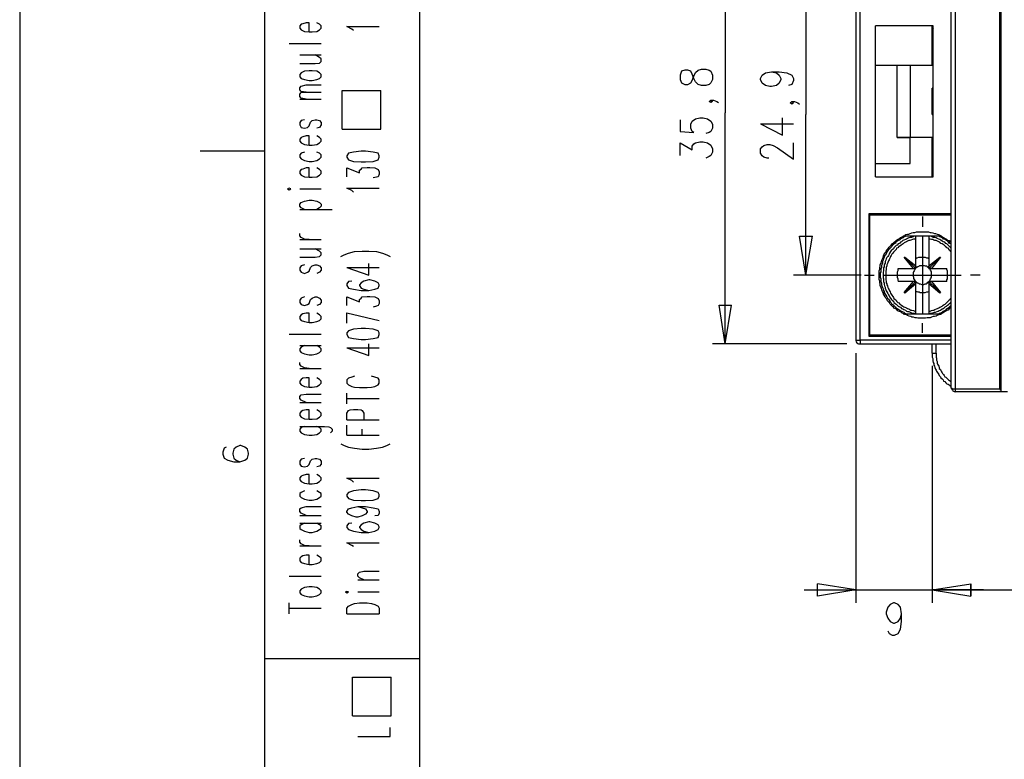
# Model space of a CAD drawing. Extents: x 0 to 297, y 0 to 420.
# Drawn here: x 0 to 76, y 106 to 163 of the extents above; entities that cross this region are included whole.
import ezdxf

# ---------------------------------------------------------------- set-up
doc = ezdxf.new("R2010")
doc.units = 0
doc.header["$MEASUREMENT"] = 0
doc.layers.add('CALQUE_1', color=160, linetype='Continuous')

# ---------------------------------------------------------------- blocks, each defined once
blk = doc.blocks.new('AI9-BLK1')
at = {"layer": 'CALQUE_1', "color": 7}
blk.add_lwpolyline([(-148.499, -209.986), (148.499, -209.986), (148.499, 209.986), (-148.499, 209.986)], close=True, dxfattribs=at)

msp = doc.modelspace()

# ---------------------------------------------------------------- linework, layer by layer
at = {"layer": 'CALQUE_1', "color": 253}
for p, q in [((18.965, 396.636), (18.965, 19.63)), ((30.987, 180.956), (30.987, 19.63))]:
    msp.add_line(p, q, dxfattribs=at)
at = {"layer": 'CALQUE_1', "color": 7}
for p, q in [((72.175, 134.899), (72.175, 179.348)), ((72.472, 179.39), (72.472, 134.857)), ((75.943, 134.857), (75.943, 179.39)), ((76.028, 134.645), (76.028, 179.601)), ((54.65, 174.141), (54.65, 156.234)), ((64.767, 173.802), (64.767, 138.624)), ((65.106, 138.624), (65.106, 173.802)), ((60.915, 168.553), (60.915, 156.108)), ((70.778, 162.965), (66.291, 162.965)), ((66.291, 151.282), (66.291, 162.965)), ((70.694, 162.838), (70.694, 162.965)), ((70.694, 162.838), (70.778, 162.838)), ((70.694, 160.341), (70.694, 162.838)), ((70.694, 162.838), (70.778, 162.754)), ((70.778, 151.282), (70.778, 162.965)), ((70.694, 160.341), (70.778, 160.341)), ((70.694, 159.918), (70.694, 160.341)), ((51.264, 159.452), (51.179, 159.155)), ((51.518, 159.537), (51.264, 159.452)), ((51.772, 159.537), (51.518, 159.537)), ((51.983, 159.452), (51.772, 159.537)), ((52.11, 159.24), (51.983, 159.452)), ((52.364, 159.367), (52.576, 159.537)), ((52.576, 159.537), (52.83, 159.621)), ((52.83, 159.621), (53.169, 159.621)), ((53.169, 159.621), (53.422, 159.537)), ((53.422, 159.537), (53.55, 159.452)), ((53.55, 159.452), (53.676, 159.155)), ((66.291, 159.918), (67.984, 159.918)), ((67.984, 154.33), (67.984, 159.918)), ((69, 159.918), (70.778, 159.918)), ((69, 159.918), (69, 154.33)), ((51.179, 159.155), (51.179, 158.817)), ((51.179, 158.817), (51.264, 158.563)), ((51.983, 158.563), (52.11, 158.732)), ((52.237, 158.902), (52.11, 159.24)), ((52.11, 158.732), (52.237, 159.071)), ((52.237, 159.071), (52.364, 159.367)), ((52.364, 158.647), (52.237, 158.902)), ((53.676, 158.817), (53.55, 158.563)), ((53.676, 159.155), (53.676, 158.817)), ((57.402, 158.902), (57.529, 159.155)), ((57.402, 158.817), (57.402, 158.902)), ((57.529, 158.521), (57.402, 158.817)), ((57.529, 159.155), (57.783, 159.325)), ((57.783, 159.325), (58.248, 159.409)), ((58.248, 159.409), (58.629, 159.325)), ((58.248, 159.409), (58.841, 159.409)), ((58.629, 159.325), (58.841, 159.155)), ((58.841, 159.409), (59.434, 159.325)), ((58.841, 159.155), (58.968, 158.902)), ((58.968, 158.817), (58.841, 158.521)), ((58.968, 158.902), (58.968, 158.817)), ((59.434, 159.325), (59.815, 159.155)), ((59.815, 159.155), (59.942, 158.902)), ((59.942, 158.732), (59.815, 158.436)), ((59.942, 158.902), (59.942, 158.732)), ((51.264, 158.563), (51.518, 158.436)), ((51.518, 158.436), (51.772, 158.436)), ((51.772, 158.436), (51.983, 158.563)), ((52.576, 158.436), (52.364, 158.647)), ((52.83, 158.351), (52.576, 158.436)), ((53.169, 158.351), (52.83, 158.351)), ((53.422, 158.436), (53.169, 158.351)), ((53.55, 158.563), (53.422, 158.436)), ((57.783, 158.351), (57.529, 158.521)), ((58.121, 158.266), (57.783, 158.351)), ((58.248, 158.266), (58.121, 158.266)), ((58.629, 158.351), (58.248, 158.266)), ((58.841, 158.521), (58.629, 158.351)), ((59.815, 158.436), (59.561, 158.351)), ((70.778, 158.14), (70.694, 158.14)), ((70.694, 156.108), (70.694, 158.14)), ((53.422, 157.124), (53.55, 157.208)), ((53.55, 157.208), (53.676, 157.124)), ((53.55, 157.208), (53.761, 157.208)), ((53.761, 157.208), (54.015, 157.124)), ((53.55, 157.039), (53.422, 157.124)), ((53.676, 157.124), (53.55, 157.039)), ((54.015, 157.124), (54.142, 157.039)), ((59.688, 156.996), (59.815, 157.124)), ((59.815, 156.912), (59.688, 156.996)), ((59.815, 157.124), (59.942, 156.996)), ((59.815, 157.124), (60.026, 157.124)), ((59.942, 156.996), (59.815, 156.912)), ((60.026, 157.124), (60.28, 156.996)), ((60.28, 156.996), (60.407, 156.912)), ((51.179, 155.684), (51.179, 154.795)), ((52.11, 155.599), (52.364, 155.769)), ((52.364, 155.769), (52.703, 155.854)), ((52.703, 155.854), (52.957, 155.854)), ((52.957, 155.854), (53.295, 155.769)), ((53.295, 155.769), (53.55, 155.599)), ((54.65, 138.328), (54.65, 156.234)), ((59.095, 154.499), (59.095, 155.854)), ((60.915, 143.662), (60.915, 156.108)), ((70.694, 156.108), (70.778, 156.108)), ((51.983, 155.346), (52.11, 155.599)), ((51.983, 155.049), (51.983, 155.346)), ((52.11, 154.795), (51.983, 155.049)), ((53.55, 155.599), (53.676, 155.346)), ((53.676, 155.049), (53.55, 154.795)), ((53.676, 155.346), (53.676, 155.049)), ((57.402, 155.388), (59.095, 154.499)), ((57.402, 155.388), (59.942, 155.388)), ((51.179, 154.795), (52.237, 154.711)), ((52.237, 154.711), (52.11, 154.795)), ((53.422, 154.711), (53.169, 154.626)), ((53.55, 154.795), (53.422, 154.711)), ((67.984, 154.33), (69, 154.33)), ((70.778, 154.33), (69, 154.33)), ((69, 154.33), (69, 154.33)), ((69, 152.298), (69, 154.33)), ((69.043, 154.33), (69.043, 154.33)), ((69.043, 154.33), (69.043, 154.33)), ((70.397, 154.33), (70.397, 154.33)), ((70.694, 153.906), (70.694, 154.33)), ((51.179, 152.933), (51.179, 153.906)), ((51.179, 153.906), (52.11, 153.356)), ((52.11, 153.652), (52.237, 153.822)), ((52.11, 153.356), (52.11, 153.652)), ((52.237, 153.822), (52.364, 153.906)), ((52.364, 153.906), (52.703, 153.991)), ((52.703, 153.991), (52.957, 153.991)), ((52.957, 153.991), (53.295, 153.906)), ((53.295, 153.906), (53.55, 153.737)), ((53.55, 153.737), (53.676, 153.441)), ((53.676, 153.441), (53.676, 153.187)), ((57.402, 153.441), (57.529, 153.61)), ((57.402, 153.102), (57.402, 153.441)), ((57.529, 153.61), (57.656, 153.695)), ((57.656, 153.695), (57.91, 153.779)), ((57.91, 153.779), (58.121, 153.779)), ((58.121, 153.779), (58.375, 153.695)), ((58.375, 153.695), (58.714, 153.525)), ((58.714, 153.525), (59.942, 152.636)), ((59.942, 152.636), (59.942, 153.906)), ((70.778, 153.906), (70.694, 153.906)), ((70.694, 151.409), (70.694, 153.906)), ((53.422, 152.848), (53.169, 152.721)), ((53.55, 152.933), (53.422, 152.848)), ((53.676, 153.187), (53.55, 152.933)), ((57.529, 152.89), (57.402, 153.102)), ((57.656, 152.806), (57.529, 152.89)), ((57.91, 152.721), (57.656, 152.806)), ((58.037, 152.721), (57.91, 152.721)), ((66.291, 152.298), (69, 152.298)), ((67.223, 152.298), (67.223, 152.298)), ((67.223, 152.298), (67.223, 152.298)), ((68.112, 152.298), (68.112, 152.298)), ((68.154, 152.298), (68.154, 152.298)), ((69, 152.298), (69, 152.298)), ((66.291, 151.282), (70.778, 151.282)), ((70.778, 151.493), (70.694, 151.409)), ((70.694, 151.409), (70.778, 151.409)), ((70.694, 151.282), (70.694, 151.409)), ((72.175, 148.403), (65.783, 148.403)), ((65.783, 148.403), (65.783, 138.921)), ((65.868, 148.319), (72.175, 148.319)), ((65.868, 139.005), (65.868, 148.319)), ((69.932, 148.191), (69.932, 147.387)), ((65.868, 147.726), (65.783, 147.726)), ((65.826, 147.726), (65.826, 147.726)), ((65.826, 147.726), (65.826, 146.964)), ((60.915, 143.662), (60.407, 146.668)), ((60.407, 146.668), (61.423, 146.668)), ((60.915, 143.662), (61.423, 146.668)), ((65.783, 146.964), (65.826, 146.964)), ((65.868, 146.922), (65.826, 146.964)), ((71.413, 146.668), (68.45, 146.668)), ((69.424, 146.456), (69.424, 146.668)), ((69.424, 146.668), (69.424, 146.668)), ((69.932, 146.668), (69.932, 140.656)), ((70.44, 146.668), (70.44, 146.668)), ((70.44, 146.668), (70.44, 146.456)), ((67.858, 146.287), (67.858, 146.117)), ((69.424, 144.382), (69.424, 146.456)), ((70.44, 146.456), (70.44, 144.382)), ((72.048, 146.117), (72.048, 146.287)), ((65.868, 145.059), (65.783, 145.059)), ((65.826, 145.059), (65.868, 145.101)), ((65.826, 145.059), (65.826, 145.059)), ((69.255, 144.17), (68.535, 145.059)), ((68.535, 145.059), (68.577, 145.059)), ((68.577, 145.059), (69.381, 144.212)), ((68.577, 145.059), (69.424, 144.382)), ((70.44, 144.382), (71.286, 145.059)), ((71.329, 145.059), (70.482, 144.212)), ((71.329, 145.059), (70.652, 144.17)), ((71.286, 145.059), (71.329, 145.059)), ((69.424, 144.34), (69.424, 144.382)), ((69.424, 144.17), (69.424, 144.34)), ((70.44, 144.382), (70.44, 144.34)), ((70.44, 144.34), (70.44, 144.17)), ((65.191, 143.662), (59.942, 143.662)), ((65.445, 143.662), (66.207, 143.662)), ((66.926, 143.662), (72.937, 143.662)), ((68.069, 144.17), (69.255, 144.17)), ((69.255, 144.17), (69.297, 144.17)), ((69.297, 144.17), (69.424, 144.17)), ((70.44, 144.17), (70.609, 144.17)), ((70.609, 144.17), (70.652, 144.17)), ((70.652, 144.17), (71.837, 144.17)), ((74.419, 143.662), (73.657, 143.662)), ((69.255, 143.154), (68.069, 143.154)), ((68.535, 142.308), (69.255, 143.154)), ((68.577, 142.308), (69.381, 143.112)), ((69.424, 142.985), (68.577, 142.265)), ((69.297, 143.154), (69.255, 143.154)), ((69.424, 143.154), (69.297, 143.154)), ((69.424, 143.027), (69.424, 143.154)), ((69.424, 142.985), (69.424, 143.027)), ((69.424, 140.868), (69.424, 142.985)), ((70.44, 143.154), (70.44, 143.027)), ((70.609, 143.154), (70.44, 143.154)), ((70.44, 143.027), (70.44, 142.985)), ((70.44, 142.985), (70.44, 140.868)), ((71.286, 142.265), (70.44, 142.985)), ((71.329, 142.308), (70.482, 143.112)), ((70.652, 143.154), (70.609, 143.154)), ((71.837, 143.154), (70.652, 143.154)), ((70.652, 143.154), (71.329, 142.308)), ((65.783, 142.265), (65.868, 142.265)), ((65.826, 142.265), (65.826, 139.64)), ((68.577, 142.265), (68.535, 142.308)), ((71.329, 142.308), (71.286, 142.265)), ((54.65, 138.328), (54.184, 141.334)), ((54.184, 141.334), (55.158, 141.334)), ((54.65, 138.328), (55.158, 141.334)), ((67.858, 141.207), (67.858, 141.08)), ((72.048, 141.08), (72.048, 141.207)), ((68.45, 140.656), (71.413, 140.656)), ((69.424, 140.656), (69.424, 140.868)), ((70.44, 140.868), (70.44, 140.656)), ((70.44, 140.656), (70.44, 140.656)), ((65.783, 139.64), (65.868, 139.64)), ((69.932, 139.175), (69.932, 139.937)), ((65.783, 138.921), (72.175, 138.921)), ((72.175, 139.005), (65.868, 139.005)), ((64.09, 138.328), (53.676, 138.328)), ((64.767, 138.624), (65.106, 138.624)), ((72.175, 138.624), (65.106, 138.624)), ((65.106, 138.624), (65.106, 138.328)), ((65.106, 138.328), (72.175, 138.328)), ((70.694, 137.608), (70.694, 138.328)), ((70.99, 137.608), (70.99, 138.328)), ((64.767, 137.608), (64.767, 118.263)), ((70.694, 137.608), (70.99, 137.608)), ((70.694, 136.635), (70.694, 118.263)), ((70.694, 136.635), (70.694, 118.263)), ((72.472, 134.857), (72.472, 134.603)), ((72.472, 134.857), (75.943, 134.857)), ((76.028, 134.603), (72.472, 134.603)), ((76.028, 134.603), (76.028, 134.645)), ((76.536, 134.603), (76.028, 134.603)), ((60.788, 119.279), (70.694, 119.279)), ((64.767, 119.279), (61.804, 119.745)), ((61.804, 118.771), (61.804, 119.745)), ((64.767, 119.279), (61.804, 118.771)), ((70.694, 119.279), (73.699, 119.745)), ((70.694, 119.279), (73.699, 119.745)), ((74.673, 119.279), (70.694, 119.279)), ((70.694, 119.279), (73.699, 118.771)), ((70.694, 119.279), (110.697, 119.279)), ((70.694, 119.279), (73.699, 118.771)), ((73.699, 118.771), (73.699, 119.745)), ((73.699, 119.745), (73.699, 118.771)), ((67.688, 118.263), (67.434, 118.136)), ((67.773, 118.263), (67.688, 118.263)), ((68.069, 118.136), (67.773, 118.263)), ((67.265, 117.925), (67.138, 117.544)), ((67.138, 117.544), (67.138, 117.416)), ((67.434, 118.136), (67.265, 117.925)), ((68.239, 117.925), (68.069, 118.136)), ((68.323, 117.416), (68.239, 117.925)), ((67.138, 117.416), (67.265, 117.078)), ((67.265, 117.078), (67.434, 116.824)), ((67.434, 116.824), (67.688, 116.697)), ((67.773, 116.697), (68.069, 116.824)), ((68.069, 116.824), (68.239, 117.078)), ((68.239, 117.078), (68.323, 117.416)), ((68.239, 116.231), (68.323, 116.824)), ((68.323, 116.824), (68.323, 117.416)), ((67.265, 116.104), (67.35, 115.893)), ((67.688, 116.697), (67.773, 116.697)), ((68.069, 115.893), (68.239, 116.231)), ((67.35, 115.893), (67.604, 115.766)), ((67.604, 115.766), (67.773, 115.766)), ((67.773, 115.766), (68.069, 115.893))]:
    msp.add_line(p, q, dxfattribs=at)
at = {"layer": 'CALQUE_1', "color": 254}
for p, q in [((21.801, 163.092), (21.716, 162.965)), ((21.716, 162.965), (21.716, 162.796)), ((21.716, 162.796), (21.801, 162.669)), ((21.928, 163.135), (21.801, 163.092)), ((21.801, 162.669), (22.055, 162.542)), ((22.182, 163.219), (21.928, 163.135)), ((22.055, 162.542), (22.436, 162.5)), ((22.436, 163.219), (22.182, 163.219)), ((22.436, 162.5), (22.436, 163.219)), ((22.436, 162.5), (22.647, 162.5)), ((22.647, 162.5), (23.028, 162.542)), ((23.24, 163.092), (23.028, 163.219)), ((23.028, 162.542), (23.24, 162.669)), ((23.367, 162.965), (23.24, 163.092)), ((23.24, 162.669), (23.367, 162.796)), ((23.367, 162.796), (23.367, 162.965)), ((25.738, 162.711), (25.357, 162.923)), ((25.357, 162.923), (27.854, 162.923)), ((25.865, 162.627), (25.738, 162.711)), ((20.87, 161.611), (23.367, 161.611)), ((21.716, 160.722), (23.367, 160.722)), ((23.24, 160.51), (22.901, 160.722)), ((23.367, 160.425), (23.24, 160.51)), ((23.24, 160.087), (23.367, 160.214)), ((23.367, 160.214), (23.367, 160.425)), ((21.716, 160.044), (22.901, 160.044)), ((22.055, 159.452), (21.801, 159.325)), ((22.436, 159.494), (22.055, 159.452)), ((22.647, 159.494), (22.436, 159.494)), ((23.028, 159.452), (22.647, 159.494)), ((22.901, 160.044), (23.24, 160.087)), ((23.24, 159.325), (23.028, 159.452)), ((21.801, 159.325), (21.716, 159.198)), ((21.716, 159.198), (21.716, 159.028)), ((21.716, 159.028), (21.801, 158.902)), ((21.801, 158.902), (22.055, 158.817)), ((22.055, 158.817), (22.436, 158.732)), ((22.436, 158.732), (22.647, 158.732)), ((22.647, 158.732), (23.028, 158.817)), ((23.028, 158.817), (23.24, 158.902)), ((23.367, 159.198), (23.24, 159.325)), ((23.24, 158.902), (23.367, 159.028)), ((23.367, 159.028), (23.367, 159.198)), ((21.716, 158.182), (21.801, 158.309)), ((21.716, 158.012), (21.716, 158.182)), ((21.801, 157.886), (21.716, 158.012)), ((21.801, 158.309), (22.182, 158.393)), ((22.182, 158.393), (23.367, 158.393)), ((24.976, 157.97), (27.981, 157.97)), ((24.976, 154.965), (24.976, 157.97)), ((27.981, 154.965), (27.981, 157.97)), ((21.716, 157.674), (21.801, 157.801)), ((21.716, 157.505), (21.716, 157.674)), ((21.801, 157.377), (21.716, 157.505)), ((21.716, 157.293), (23.367, 157.293)), ((22.182, 157.843), (21.801, 157.886)), ((21.801, 157.801), (22.182, 157.843)), ((22.182, 157.293), (21.801, 157.377)), ((22.182, 157.843), (23.367, 157.843)), ((21.801, 155.642), (21.716, 155.473)), ((22.055, 155.684), (21.801, 155.642)), ((22.52, 155.515), (22.647, 155.642)), ((22.647, 155.642), (22.901, 155.684)), ((22.901, 155.684), (23.028, 155.684)), ((23.028, 155.684), (23.24, 155.642)), ((23.24, 155.642), (23.367, 155.473)), ((21.716, 155.473), (21.716, 155.303)), ((21.716, 155.303), (21.801, 155.092)), ((21.801, 155.092), (22.055, 155.049)), ((22.055, 155.049), (22.309, 155.092)), ((22.309, 155.092), (22.436, 155.218)), ((22.436, 155.218), (22.52, 155.515)), ((23.24, 155.092), (23.028, 155.049)), ((23.367, 155.303), (23.24, 155.092)), ((23.367, 155.473), (23.367, 155.303)), ((24.976, 154.965), (27.981, 154.965)), ((21.801, 154.33), (21.716, 154.202)), ((21.716, 154.202), (21.716, 154.033)), ((21.928, 154.372), (21.801, 154.33)), ((22.182, 154.457), (21.928, 154.372)), ((22.436, 154.457), (22.182, 154.457)), ((22.436, 153.737), (22.436, 154.457)), ((23.24, 154.33), (23.028, 154.457)), ((23.367, 154.202), (23.24, 154.33)), ((23.367, 154.033), (23.367, 154.202)), ((21.716, 154.033), (21.801, 153.906)), ((21.801, 153.906), (22.055, 153.779)), ((22.055, 153.779), (22.436, 153.737)), ((22.436, 153.737), (22.647, 153.737)), ((22.647, 153.737), (23.028, 153.779)), ((23.028, 153.779), (23.24, 153.906)), ((23.24, 153.906), (23.367, 154.033)), ((18.965, 153.271), (13.97, 153.271)), ((21.801, 153.102), (21.716, 152.975)), ((21.716, 152.975), (21.716, 152.806)), ((21.716, 152.806), (21.801, 152.679)), ((22.055, 153.187), (21.801, 153.102)), ((21.801, 152.679), (22.055, 152.552)), ((23.24, 153.102), (23.028, 153.187)), ((23.028, 152.552), (23.24, 152.679)), ((23.367, 152.975), (23.24, 153.102)), ((23.24, 152.679), (23.367, 152.806)), ((23.367, 152.806), (23.367, 152.975)), ((25.484, 153.102), (25.357, 152.89)), ((25.357, 152.89), (25.357, 152.806)), ((25.357, 152.806), (25.484, 152.594)), ((25.865, 153.187), (25.484, 153.102)), ((25.484, 152.594), (25.865, 152.467)), ((26.457, 153.271), (25.865, 153.187)), ((26.796, 153.271), (26.457, 153.271)), ((27.389, 153.187), (26.796, 153.271)), ((27.77, 153.102), (27.389, 153.187)), ((27.389, 152.467), (27.77, 152.594)), ((27.854, 152.89), (27.77, 153.102)), ((27.77, 152.594), (27.854, 152.806)), ((27.854, 152.806), (27.854, 152.89)), ((21.801, 151.832), (21.716, 151.705)), ((21.928, 151.874), (21.801, 151.832)), ((22.182, 151.959), (21.928, 151.874)), ((22.055, 152.552), (22.436, 152.467)), ((22.436, 151.959), (22.182, 151.959)), ((22.436, 152.467), (22.647, 152.467)), ((22.436, 151.239), (22.436, 151.959)), ((22.647, 152.467), (23.028, 152.552)), ((23.24, 151.832), (23.028, 151.959)), ((23.367, 151.705), (23.24, 151.832)), ((25.357, 151.282), (25.357, 151.959)), ((25.357, 151.959), (26.33, 151.578)), ((25.865, 152.467), (26.457, 152.425)), ((26.33, 151.79), (26.457, 151.874)), ((26.457, 152.425), (26.796, 152.425)), ((26.457, 151.874), (26.542, 151.959)), ((26.542, 151.959), (26.923, 152.001)), ((26.796, 152.425), (27.389, 152.467)), ((26.923, 152.001), (27.135, 152.001)), ((27.135, 152.001), (27.516, 151.959)), ((27.516, 151.959), (27.77, 151.832)), ((27.77, 151.832), (27.854, 151.663)), ((21.716, 151.705), (21.716, 151.536)), ((21.716, 151.536), (21.801, 151.409)), ((21.801, 151.409), (22.055, 151.282)), ((22.055, 151.282), (22.436, 151.239)), ((22.436, 151.239), (22.647, 151.239)), ((22.647, 151.239), (23.028, 151.282)), ((23.028, 151.282), (23.24, 151.409)), ((23.24, 151.409), (23.367, 151.536)), ((23.367, 151.536), (23.367, 151.705)), ((26.33, 151.578), (26.33, 151.79)), ((27.643, 151.239), (27.389, 151.197)), ((27.77, 151.282), (27.643, 151.239)), ((27.854, 151.493), (27.77, 151.282)), ((27.854, 151.663), (27.854, 151.493)), ((20.87, 150.393), (20.743, 150.351)), ((20.743, 150.351), (20.87, 150.266)), ((20.996, 150.351), (20.87, 150.393)), ((20.87, 150.266), (20.996, 150.351)), ((21.716, 150.351), (23.367, 150.351)), ((25.738, 150.223), (25.357, 150.393)), ((25.357, 150.393), (27.854, 150.393)), ((25.865, 150.097), (25.738, 150.223)), ((21.716, 149.165), (21.801, 149.292)), ((21.716, 148.996), (21.716, 149.165)), ((21.801, 148.869), (21.716, 148.996)), ((21.801, 149.292), (22.055, 149.377)), ((22.055, 148.742), (21.801, 148.869)), ((22.055, 149.377), (22.436, 149.461)), ((22.436, 149.461), (22.647, 149.461)), ((22.647, 149.461), (23.028, 149.377)), ((23.028, 149.377), (23.24, 149.292)), ((23.24, 148.869), (23.028, 148.742)), ((23.24, 149.292), (23.367, 149.165)), ((23.367, 148.996), (23.24, 148.869)), ((23.367, 149.165), (23.367, 148.996)), ((21.716, 148.742), (24.214, 148.742)), ((21.716, 146.71), (21.716, 146.879)), ((21.801, 146.583), (21.716, 146.71)), ((22.055, 146.456), (21.801, 146.583)), ((21.716, 146.413), (23.367, 146.413)), ((22.436, 146.413), (22.055, 146.456)), ((21.716, 145.694), (23.367, 145.694)), ((21.716, 145.059), (22.901, 145.059)), ((23.24, 145.525), (22.901, 145.694)), ((22.901, 145.059), (23.24, 145.101)), ((23.367, 145.397), (23.24, 145.525)), ((23.24, 145.101), (23.367, 145.228)), ((23.367, 145.228), (23.367, 145.397)), ((24.891, 145.101), (25.145, 145.228)), ((25.145, 145.228), (25.484, 145.355)), ((25.484, 145.355), (25.949, 145.482)), ((25.949, 145.482), (26.542, 145.525)), ((26.542, 145.525), (27.05, 145.525)), ((27.05, 145.525), (27.643, 145.482)), ((27.643, 145.482), (28.108, 145.355)), ((28.108, 145.355), (28.447, 145.228)), ((28.447, 145.228), (28.701, 145.101)), ((21.801, 144.382), (21.716, 144.212)), ((21.716, 144.212), (21.716, 144.043)), ((22.055, 144.466), (21.801, 144.382)), ((22.436, 143.958), (22.52, 144.255)), ((22.52, 144.255), (22.647, 144.382)), ((22.647, 144.382), (22.901, 144.466)), ((22.901, 144.466), (23.028, 144.466)), ((23.028, 144.466), (23.24, 144.382)), ((23.24, 144.382), (23.367, 144.212)), ((23.367, 144.212), (23.367, 144.043)), ((25.357, 144.255), (27.05, 143.662)), ((25.357, 144.255), (27.854, 144.255)), ((27.05, 143.662), (27.05, 144.551)), ((21.716, 144.043), (21.801, 143.874)), ((21.801, 143.874), (22.055, 143.789)), ((22.055, 143.789), (22.309, 143.874)), ((22.309, 143.874), (22.436, 143.958)), ((23.24, 143.874), (23.028, 143.789)), ((23.367, 144.043), (23.24, 143.874)), ((25.484, 143.154), (25.357, 142.985)), ((25.357, 142.985), (25.357, 142.858)), ((25.357, 142.858), (25.484, 142.646)), ((25.738, 143.196), (25.484, 143.154)), ((26.457, 143.069), (26.33, 142.9)), ((26.33, 142.9), (26.33, 142.858)), ((26.33, 142.858), (26.457, 142.646)), ((26.669, 143.196), (26.457, 143.069)), ((27.05, 143.281), (26.669, 143.196)), ((27.135, 143.281), (27.05, 143.281)), ((27.516, 143.196), (27.135, 143.281)), ((27.77, 143.069), (27.516, 143.196)), ((27.854, 142.9), (27.77, 143.069)), ((27.77, 142.646), (27.854, 142.858)), ((27.854, 142.858), (27.854, 142.9)), ((21.801, 141.884), (21.716, 141.715)), ((22.055, 141.969), (21.801, 141.884)), ((22.52, 141.757), (22.647, 141.884)), ((22.647, 141.884), (22.901, 141.969)), ((22.901, 141.969), (23.028, 141.969)), ((23.028, 141.969), (23.24, 141.884)), ((23.24, 141.884), (23.367, 141.715)), ((25.357, 141.292), (25.357, 141.969)), ((25.357, 141.969), (26.33, 141.588)), ((25.484, 142.646), (25.865, 142.561)), ((25.865, 142.561), (26.457, 142.477)), ((26.33, 141.757), (26.457, 141.884)), ((26.457, 142.646), (26.669, 142.561)), ((26.457, 142.477), (27.05, 142.477)), ((26.457, 141.884), (26.542, 141.969)), ((26.542, 141.969), (26.923, 142.011)), ((26.669, 142.561), (27.05, 142.477)), ((26.923, 142.011), (27.135, 142.011)), ((27.05, 142.477), (27.516, 142.561)), ((27.135, 142.011), (27.516, 141.969)), ((27.516, 142.561), (27.77, 142.646)), ((27.516, 141.969), (27.77, 141.842)), ((21.716, 141.715), (21.716, 141.546)), ((21.716, 141.546), (21.801, 141.376)), ((21.801, 141.376), (22.055, 141.292)), ((22.055, 141.292), (22.309, 141.376)), ((22.309, 141.376), (22.436, 141.461)), ((22.436, 141.461), (22.52, 141.757)), ((23.24, 141.376), (23.028, 141.292)), ((23.367, 141.546), (23.24, 141.376)), ((23.367, 141.715), (23.367, 141.546)), ((26.33, 141.588), (26.33, 141.757)), ((27.643, 141.249), (27.389, 141.165)), ((27.77, 141.292), (27.643, 141.249)), ((27.77, 141.842), (27.854, 141.672)), ((27.854, 141.461), (27.77, 141.292)), ((27.854, 141.672), (27.854, 141.461)), ((21.801, 140.572), (21.716, 140.445)), ((21.716, 140.445), (21.716, 140.276)), ((21.928, 140.656), (21.801, 140.572)), ((22.182, 140.699), (21.928, 140.656)), ((22.436, 140.699), (22.182, 140.699)), ((22.436, 139.979), (22.436, 140.699)), ((23.24, 140.572), (23.028, 140.699)), ((23.367, 140.445), (23.24, 140.572)), ((23.367, 140.276), (23.367, 140.445)), ((25.357, 140.741), (27.854, 140.149)), ((25.357, 139.937), (25.357, 140.741)), ((21.716, 140.276), (21.801, 140.149)), ((21.801, 140.149), (22.055, 140.064)), ((22.055, 140.064), (22.436, 139.979)), ((22.436, 139.979), (22.647, 139.979)), ((22.647, 139.979), (23.028, 140.064)), ((23.028, 140.064), (23.24, 140.149)), ((23.24, 140.149), (23.367, 140.276)), ((20.87, 139.09), (23.367, 139.09)), ((25.484, 139.344), (25.357, 139.175)), ((25.357, 139.175), (25.357, 139.048)), ((25.357, 139.048), (25.484, 138.836)), ((25.865, 139.471), (25.484, 139.344)), ((25.484, 138.836), (25.865, 138.752)), ((26.457, 139.514), (25.865, 139.471)), ((26.796, 139.514), (26.457, 139.514)), ((27.389, 139.471), (26.796, 139.514)), ((27.77, 139.344), (27.389, 139.471)), ((27.389, 138.752), (27.77, 138.836)), ((27.854, 139.175), (27.77, 139.344)), ((27.77, 138.836), (27.854, 139.048)), ((27.854, 139.048), (27.854, 139.175)), ((21.716, 138.201), (23.367, 138.201)), ((21.801, 138.074), (21.716, 137.947)), ((22.055, 138.201), (21.801, 138.074)), ((23.24, 138.074), (23.028, 138.201)), ((23.367, 137.947), (23.24, 138.074)), ((25.865, 138.752), (26.457, 138.667)), ((26.457, 138.667), (26.796, 138.667)), ((26.796, 138.667), (27.389, 138.752)), ((27.05, 137.439), (27.05, 138.328)), ((21.716, 137.947), (21.716, 137.778)), ((21.716, 137.778), (21.801, 137.651)), ((21.801, 137.651), (22.055, 137.566)), ((22.055, 137.566), (22.436, 137.482)), ((22.436, 137.482), (22.647, 137.482)), ((22.647, 137.482), (23.028, 137.566)), ((23.028, 137.566), (23.24, 137.651)), ((23.24, 137.651), (23.367, 137.778)), ((23.367, 137.778), (23.367, 137.947)), ((25.357, 138.032), (27.05, 137.439)), ((25.357, 138.032), (27.854, 138.032)), ((21.716, 136.72), (21.716, 136.889)), ((21.801, 136.593), (21.716, 136.72)), ((22.055, 136.466), (21.801, 136.593)), ((21.716, 136.423), (23.367, 136.423)), ((22.436, 136.423), (22.055, 136.466)), ((25.949, 135.831), (25.738, 135.746)), ((27.516, 135.746), (27.262, 135.831)), ((21.801, 135.577), (21.716, 135.45)), ((21.716, 135.45), (21.716, 135.28)), ((21.716, 135.28), (21.801, 135.154)), ((21.928, 135.661), (21.801, 135.577)), ((21.801, 135.154), (22.055, 135.026)), ((22.182, 135.704), (21.928, 135.661)), ((22.055, 135.026), (22.436, 134.984)), ((22.436, 135.704), (22.182, 135.704)), ((22.436, 134.984), (22.436, 135.704)), ((22.647, 134.984), (23.028, 135.026)), ((23.24, 135.577), (23.028, 135.704)), ((23.028, 135.026), (23.24, 135.154)), ((23.367, 135.45), (23.24, 135.577)), ((23.24, 135.154), (23.367, 135.28)), ((23.367, 135.28), (23.367, 135.45)), ((25.484, 135.661), (25.357, 135.535)), ((25.357, 135.535), (25.357, 135.28)), ((25.357, 135.28), (25.484, 135.154)), ((25.738, 135.746), (25.484, 135.661)), ((25.484, 135.154), (25.738, 135.026)), ((25.738, 135.026), (25.949, 134.984)), ((27.262, 134.984), (27.516, 135.026)), ((27.77, 135.661), (27.516, 135.746)), ((27.516, 135.026), (27.77, 135.154)), ((27.854, 135.535), (27.77, 135.661)), ((27.77, 135.154), (27.854, 135.28)), ((27.854, 135.28), (27.854, 135.535)), ((21.716, 134.264), (21.801, 134.391)), ((21.716, 134.095), (21.716, 134.264)), ((21.801, 134.391), (22.182, 134.434)), ((22.182, 134.434), (23.367, 134.434)), ((22.436, 134.984), (22.647, 134.984)), ((25.357, 133.672), (25.357, 134.519)), ((25.949, 134.984), (26.33, 134.942)), ((26.33, 134.942), (26.923, 134.942)), ((26.923, 134.942), (27.262, 134.984)), ((21.801, 133.968), (21.716, 134.095)), ((21.716, 133.799), (23.367, 133.799)), ((22.182, 133.799), (21.801, 133.968)), ((25.357, 134.095), (27.854, 134.095)), ((21.801, 133.079), (21.716, 132.952)), ((21.716, 132.952), (21.716, 132.783)), ((21.716, 132.783), (21.801, 132.656)), ((21.928, 133.164), (21.801, 133.079)), ((22.182, 133.206), (21.928, 133.164)), ((22.436, 133.206), (22.182, 133.206)), ((22.436, 132.487), (22.436, 133.206)), ((23.24, 133.079), (23.028, 133.206)), ((23.367, 132.952), (23.24, 133.079)), ((23.24, 132.656), (23.367, 132.783)), ((23.367, 132.783), (23.367, 132.952)), ((25.357, 132.952), (25.484, 133.164)), ((25.357, 132.444), (25.357, 132.952)), ((25.484, 133.164), (25.611, 133.206)), ((25.611, 133.206), (25.865, 133.248)), ((25.865, 133.248), (26.203, 133.248)), ((26.203, 133.248), (26.457, 133.206)), ((26.457, 133.206), (26.542, 133.164)), ((26.542, 133.164), (26.669, 132.952)), ((26.669, 132.952), (26.669, 132.444)), ((21.801, 132.656), (22.055, 132.529)), ((22.055, 132.529), (22.436, 132.487)), ((22.436, 132.487), (22.647, 132.487)), ((22.647, 132.487), (23.028, 132.529)), ((23.028, 132.529), (23.24, 132.656)), ((25.357, 132.444), (27.854, 132.444)), ((25.357, 131.259), (25.357, 132.021)), ((21.716, 131.936), (23.621, 131.936)), ((21.801, 131.851), (21.716, 131.725)), ((21.716, 131.725), (21.716, 131.555)), ((21.716, 131.555), (21.801, 131.428)), ((22.055, 131.936), (21.801, 131.851)), ((21.801, 131.428), (22.055, 131.301)), ((22.055, 131.301), (22.436, 131.259)), ((22.436, 131.259), (22.647, 131.259)), ((22.647, 131.259), (23.028, 131.301)), ((23.24, 131.851), (23.028, 131.936)), ((23.028, 131.301), (23.24, 131.428)), ((23.367, 131.725), (23.24, 131.851)), ((23.24, 131.428), (23.367, 131.555)), ((23.367, 131.555), (23.367, 131.725)), ((23.621, 131.936), (23.96, 131.894)), ((23.96, 131.894), (24.087, 131.851)), ((24.087, 131.851), (24.214, 131.725)), ((24.214, 131.555), (24.087, 131.428)), ((24.214, 131.725), (24.214, 131.555)), ((25.357, 131.259), (27.854, 131.259)), ((26.542, 131.259), (26.542, 131.725)), ((17.06, 130.455), (16.763, 130.328)), ((17.144, 130.455), (17.06, 130.455)), ((17.441, 130.328), (17.144, 130.455)), ((24.891, 130.582), (25.145, 130.455)), ((25.145, 130.455), (25.484, 130.328)), ((28.108, 130.328), (28.447, 130.455)), ((28.447, 130.455), (28.701, 130.582)), ((15.832, 130.243), (15.747, 129.947)), ((15.747, 129.947), (15.747, 129.777)), ((15.747, 129.777), (15.832, 129.481)), ((16.001, 130.328), (15.832, 130.243)), ((16.594, 130.158), (16.509, 129.862)), ((16.509, 129.862), (16.509, 129.777)), ((16.509, 129.777), (16.594, 129.481)), ((16.763, 130.328), (16.594, 130.158)), ((17.652, 130.158), (17.441, 130.328)), ((17.737, 129.862), (17.652, 130.158)), ((17.652, 129.481), (17.737, 129.777)), ((17.737, 129.777), (17.737, 129.862)), ((25.484, 130.328), (25.949, 130.243)), ((25.949, 130.243), (26.542, 130.158)), ((26.542, 130.158), (27.05, 130.158)), ((27.05, 130.158), (27.643, 130.243)), ((27.643, 130.243), (28.108, 130.328)), ((15.832, 129.481), (16.128, 129.312)), ((16.128, 129.312), (16.594, 129.185)), ((16.594, 129.481), (16.763, 129.312)), ((16.594, 129.185), (17.06, 129.185)), ((16.763, 129.312), (17.06, 129.185)), ((17.06, 129.185), (17.441, 129.312)), ((17.441, 129.312), (17.652, 129.481)), ((21.801, 129.396), (21.716, 129.227)), ((21.716, 129.227), (21.716, 129.015)), ((21.716, 129.015), (21.801, 128.846)), ((22.055, 129.439), (21.801, 129.396)), ((22.309, 128.846), (22.436, 128.973)), ((22.436, 128.973), (22.52, 129.269)), ((22.52, 129.269), (22.647, 129.396)), ((22.647, 129.396), (22.901, 129.439)), ((22.901, 129.439), (23.028, 129.439)), ((23.028, 129.439), (23.24, 129.396)), ((23.24, 129.396), (23.367, 129.227)), ((23.367, 129.015), (23.24, 128.846)), ((23.367, 129.227), (23.367, 129.015)), ((21.801, 128.846), (22.055, 128.804)), ((22.182, 128.211), (21.928, 128.126)), ((22.055, 128.804), (22.309, 128.846)), ((22.436, 128.211), (22.182, 128.211)), ((22.436, 127.491), (22.436, 128.211)), ((23.24, 128.846), (23.028, 128.804)), ((23.24, 128.084), (23.028, 128.211)), ((21.801, 128.084), (21.716, 127.957)), ((21.716, 127.957), (21.716, 127.788)), ((21.716, 127.788), (21.801, 127.661)), ((21.928, 128.126), (21.801, 128.084)), ((21.801, 127.661), (22.055, 127.534)), ((22.055, 127.534), (22.436, 127.491)), ((22.436, 127.491), (22.647, 127.491)), ((22.647, 127.491), (23.028, 127.534)), ((23.028, 127.534), (23.24, 127.661)), ((23.367, 127.957), (23.24, 128.084)), ((23.24, 127.661), (23.367, 127.788)), ((23.367, 127.788), (23.367, 127.957)), ((25.738, 127.746), (25.357, 127.915)), ((25.357, 127.915), (27.854, 127.915)), ((25.865, 127.618), (25.738, 127.746)), ((21.801, 126.814), (21.716, 126.73)), ((21.716, 126.73), (21.716, 126.518)), ((22.055, 126.941), (21.801, 126.814)), ((23.24, 126.814), (23.028, 126.941)), ((23.367, 126.73), (23.24, 126.814)), ((23.367, 126.518), (23.367, 126.73)), ((25.484, 126.814), (25.357, 126.645)), ((25.357, 126.645), (25.357, 126.518)), ((25.865, 126.941), (25.484, 126.814)), ((26.457, 127.026), (25.865, 126.941)), ((26.796, 127.026), (26.457, 127.026)), ((27.389, 126.941), (26.796, 127.026)), ((27.77, 126.814), (27.389, 126.941)), ((27.854, 126.645), (27.77, 126.814)), ((27.854, 126.518), (27.854, 126.645)), ((21.716, 126.518), (21.801, 126.433)), ((21.801, 126.433), (22.055, 126.306)), ((22.055, 126.306), (22.436, 126.221)), ((22.436, 126.221), (22.647, 126.221)), ((22.647, 126.221), (23.028, 126.306)), ((23.028, 126.306), (23.24, 126.433)), ((23.24, 126.433), (23.367, 126.518)), ((25.357, 126.518), (25.484, 126.349)), ((25.484, 126.349), (25.865, 126.221)), ((25.865, 126.221), (26.457, 126.179)), ((26.457, 126.179), (26.796, 126.179)), ((26.796, 126.179), (27.389, 126.221)), ((27.389, 126.221), (27.77, 126.349)), ((27.77, 126.349), (27.854, 126.518)), ((21.716, 125.544), (21.801, 125.629)), ((21.716, 125.333), (21.716, 125.544)), ((21.801, 125.205), (21.716, 125.333)), ((21.801, 125.629), (22.182, 125.714)), ((22.182, 125.036), (21.801, 125.205)), ((22.182, 125.714), (23.367, 125.714)), ((25.357, 125.333), (25.484, 125.544)), ((25.357, 125.29), (25.357, 125.333)), ((25.484, 125.121), (25.357, 125.29)), ((25.484, 125.544), (25.738, 125.629)), ((25.738, 124.994), (25.484, 125.121)), ((25.738, 125.629), (26.203, 125.714)), ((26.203, 125.714), (26.542, 125.629)), ((26.203, 125.714), (26.796, 125.714)), ((26.542, 125.629), (26.796, 125.544)), ((26.796, 125.121), (26.542, 124.994)), ((26.796, 125.714), (27.389, 125.629)), ((26.796, 125.544), (26.923, 125.333)), ((26.923, 125.29), (26.796, 125.121)), ((26.923, 125.333), (26.923, 125.29)), ((27.389, 125.629), (27.77, 125.544)), ((27.77, 125.544), (27.854, 125.333)), ((27.854, 125.205), (27.77, 125.036)), ((27.854, 125.333), (27.854, 125.205)), ((21.716, 125.036), (23.367, 125.036)), ((21.716, 124.443), (23.367, 124.443)), ((22.055, 124.443), (21.801, 124.317)), ((23.24, 124.317), (23.028, 124.443)), ((25.484, 124.401), (25.357, 124.232)), ((25.738, 124.443), (25.484, 124.401)), ((26.076, 124.909), (25.738, 124.994)), ((26.203, 124.909), (26.076, 124.909)), ((26.542, 124.994), (26.203, 124.909)), ((26.669, 124.443), (26.457, 124.317)), ((27.05, 124.528), (26.669, 124.443)), ((27.135, 124.528), (27.05, 124.528)), ((27.516, 124.443), (27.135, 124.528)), ((27.77, 125.036), (27.516, 124.994)), ((27.77, 124.317), (27.516, 124.443)), ((21.801, 124.317), (21.716, 124.232)), ((21.716, 124.232), (21.716, 124.02)), ((21.716, 124.02), (21.801, 123.936)), ((21.801, 123.936), (22.055, 123.808)), ((22.055, 123.808), (22.436, 123.724)), ((22.436, 123.724), (22.647, 123.724)), ((22.647, 123.724), (23.028, 123.808)), ((23.028, 123.808), (23.24, 123.936)), ((23.367, 124.232), (23.24, 124.317)), ((23.24, 123.936), (23.367, 124.02)), ((23.367, 124.02), (23.367, 124.232)), ((25.357, 124.232), (25.357, 124.105)), ((25.357, 124.105), (25.484, 123.936)), ((25.484, 123.936), (25.865, 123.808)), ((25.865, 123.808), (26.457, 123.724)), ((26.457, 124.317), (26.33, 124.147)), ((26.33, 124.147), (26.33, 124.105)), ((26.33, 124.105), (26.457, 123.936)), ((26.457, 123.936), (26.669, 123.808)), ((26.457, 123.724), (27.05, 123.724)), ((26.669, 123.808), (27.05, 123.724)), ((27.05, 123.724), (27.516, 123.808)), ((27.516, 123.808), (27.77, 123.936)), ((27.854, 124.147), (27.77, 124.317)), ((27.77, 123.936), (27.854, 124.105)), ((27.854, 124.105), (27.854, 124.147)), ((21.716, 122.962), (21.716, 123.131)), ((21.801, 122.835), (21.716, 122.962)), ((22.055, 122.708), (21.801, 122.835)), ((25.738, 122.708), (25.357, 122.92)), ((25.357, 122.92), (27.854, 122.92)), ((21.716, 122.666), (23.367, 122.666)), ((22.436, 122.666), (22.055, 122.708)), ((25.865, 122.623), (25.738, 122.708)), ((21.801, 121.819), (21.716, 121.734)), ((21.716, 121.734), (21.716, 121.523)), ((21.716, 121.523), (21.801, 121.396)), ((21.928, 121.904), (21.801, 121.819)), ((21.801, 121.396), (22.055, 121.311)), ((22.182, 121.946), (21.928, 121.904)), ((22.055, 121.311), (22.436, 121.226)), ((22.436, 121.946), (22.182, 121.946)), ((22.436, 121.226), (22.436, 121.946)), ((22.647, 121.226), (23.028, 121.311)), ((23.24, 121.819), (23.028, 121.946)), ((23.028, 121.311), (23.24, 121.396)), ((23.367, 121.734), (23.24, 121.819)), ((23.24, 121.396), (23.367, 121.523)), ((23.367, 121.523), (23.367, 121.734)), ((22.436, 121.226), (22.647, 121.226)), ((26.203, 120.507), (26.33, 120.634)), ((26.33, 120.634), (26.669, 120.718)), ((26.669, 120.718), (27.854, 120.718)), ((20.87, 120.337), (23.367, 120.337)), ((26.203, 120.337), (26.203, 120.507)), ((26.33, 120.21), (26.203, 120.337)), ((26.203, 120.041), (27.854, 120.041)), ((26.669, 120.041), (26.33, 120.21)), ((21.801, 119.321), (21.716, 119.194)), ((21.716, 119.194), (21.716, 119.025)), ((21.716, 119.025), (21.801, 118.898)), ((22.055, 119.448), (21.801, 119.321)), ((22.436, 119.491), (22.055, 119.448)), ((22.647, 119.491), (22.436, 119.491)), ((23.028, 119.448), (22.647, 119.491)), ((23.24, 119.321), (23.028, 119.448)), ((23.367, 119.194), (23.24, 119.321)), ((23.24, 118.898), (23.367, 119.025)), ((23.367, 119.025), (23.367, 119.194)), ((25.357, 119.152), (25.23, 119.11)), ((25.23, 119.11), (25.357, 119.025)), ((25.484, 119.11), (25.357, 119.152)), ((25.357, 119.025), (25.484, 119.11)), ((26.203, 119.11), (27.854, 119.11)), ((20.87, 117.416), (20.87, 118.263)), ((21.801, 118.898), (22.055, 118.813)), ((22.055, 118.813), (22.436, 118.729)), ((22.436, 118.729), (22.647, 118.729)), ((22.647, 118.729), (23.028, 118.813)), ((23.028, 118.813), (23.24, 118.898)), ((25.949, 118.221), (26.33, 118.263)), ((26.33, 118.263), (26.923, 118.263)), ((26.923, 118.263), (27.262, 118.221)), ((20.87, 117.84), (23.367, 117.84)), ((25.357, 117.84), (25.484, 118.009)), ((25.357, 117.416), (25.357, 117.84)), ((25.484, 118.009), (25.738, 118.136)), ((25.738, 118.136), (25.949, 118.221)), ((27.262, 118.221), (27.516, 118.136)), ((27.516, 118.136), (27.77, 118.009)), ((27.77, 118.009), (27.854, 117.84)), ((27.854, 117.84), (27.854, 117.416)), ((25.357, 117.416), (27.854, 117.416)), ((18.965, 113.945), (30.987, 113.945)), ((25.78, 109.5), (25.78, 112.506)), ((25.78, 112.506), (28.785, 112.506)), ((28.785, 109.5), (28.785, 112.506)), ((25.78, 109.5), (28.785, 109.5)), ((28.701, 107.892), (28.701, 108.611)), ((26.203, 107.892), (28.701, 107.892))]:
    msp.add_line(p, q, dxfattribs=at)
at = {"layer": 'CALQUE_1', "color": 7}
for points in [[(67.984, 159.918), (68.577, 159.918), (68.704, 159.918), (68.789, 159.918), (68.831, 159.918), (68.873, 159.918), (68.916, 159.918), (68.958, 159.918), (69, 159.918), (69, 159.918)], [(69, 154.33), (68.958, 154.33), (68.916, 154.33), (68.873, 154.33), (68.789, 154.33), (68.747, 154.33), (68.62, 154.33), (67.984, 154.33)], [(72.175, 141.207), (72.091, 141.122), (72.006, 141.037), (71.921, 140.953), (71.837, 140.911), (71.71, 140.826), (71.625, 140.783), (71.498, 140.699), (71.413, 140.656), (71.329, 140.614), (71.202, 140.572), (71.075, 140.53), (70.99, 140.487), (70.863, 140.445), (70.778, 140.445), (70.652, 140.402), (70.525, 140.36), (70.313, 140.36), (70.186, 140.318), (69.593, 140.318), (69.466, 140.36), (69.381, 140.36), (69.255, 140.402), (69.128, 140.402), (69.043, 140.445), (68.916, 140.487), (68.789, 140.53), (68.704, 140.572), (68.577, 140.614), (68.493, 140.656), (68.366, 140.699), (68.281, 140.783), (68.154, 140.826), (68.069, 140.868), (67.984, 140.953), (67.9, 141.037), (67.773, 141.08), (67.688, 141.165), (67.604, 141.249), (67.519, 141.334), (67.434, 141.418), (67.392, 141.503), (67.307, 141.588), (67.223, 141.672), (67.18, 141.799), (67.096, 141.884), (67.053, 141.969), (66.969, 142.096), (66.926, 142.18), (66.884, 142.308), (66.842, 142.392), (66.799, 142.519), (66.757, 142.646), (66.715, 142.731), (66.672, 142.858), (66.672, 142.985), (66.63, 143.069), (66.63, 143.196), (66.588, 143.324), (66.588, 144.001), (66.63, 144.128), (66.63, 144.255), (66.672, 144.34), (66.672, 144.466), (66.715, 144.593), (66.757, 144.678), (66.799, 144.805), (66.842, 144.932), (66.884, 145.017), (66.926, 145.144), (66.969, 145.228), (67.011, 145.355), (67.096, 145.44), (67.138, 145.525), (67.223, 145.652), (67.307, 145.736), (67.35, 145.821), (67.434, 145.906), (67.519, 145.99), (67.604, 146.075), (67.688, 146.16), (67.773, 146.244), (67.858, 146.287), (67.942, 146.371), (68.069, 146.456), (68.154, 146.498), (68.239, 146.583), (68.366, 146.625), (68.45, 146.668), (68.577, 146.71), (68.662, 146.794), (68.789, 146.837), (68.873, 146.837), (69, 146.879), (69.128, 146.922), (69.212, 146.964), (69.339, 146.964), (69.466, 147.006), (70.397, 147.006), (70.525, 146.964), (70.609, 146.964), (70.736, 146.922), (70.863, 146.879), (70.948, 146.879), (71.075, 146.837), (71.202, 146.794), (71.286, 146.752), (71.413, 146.668), (71.498, 146.625), (71.583, 146.583), (71.71, 146.498), (71.794, 146.456), (71.879, 146.371), (72.006, 146.329), (72.091, 146.244), (72.175, 146.16)], [(68.704, 146.668), (68.535, 146.625), (68.45, 146.541), (68.323, 146.498), (68.239, 146.456), (68.154, 146.371), (68.069, 146.329), (67.942, 146.244), (67.858, 146.202), (67.773, 146.117), (67.688, 146.033), (67.604, 145.948), (67.561, 145.863), (67.477, 145.779), (67.392, 145.694), (67.307, 145.609), (67.265, 145.525), (67.18, 145.44), (67.138, 145.313), (67.096, 145.228), (67.011, 145.144), (66.969, 145.017), (66.926, 144.932), (66.884, 144.805), (66.842, 144.72), (66.842, 144.593), (66.799, 144.509), (66.757, 144.382), (66.757, 144.255), (66.715, 144.17), (66.715, 143.916), (66.672, 143.831), (66.672, 143.493), (66.715, 143.366), (66.715, 143.154), (66.757, 143.027), (66.757, 142.9), (66.799, 142.815), (66.842, 142.688), (66.884, 142.604), (66.926, 142.477), (66.969, 142.392), (67.011, 142.265), (67.053, 142.18), (67.096, 142.096), (67.18, 141.969), (67.223, 141.884), (67.307, 141.799), (67.35, 141.715), (67.434, 141.588), (67.519, 141.503), (67.561, 141.418), (67.646, 141.376), (67.731, 141.292), (67.815, 141.207), (67.9, 141.122), (67.984, 141.08), (68.112, 140.995), (68.196, 140.953), (68.281, 140.868), (68.366, 140.826), (68.493, 140.783), (68.577, 140.699), (68.704, 140.656)], [(69.381, 146.668), (69.297, 146.668), (69.212, 146.625), (69.085, 146.583), (69, 146.583), (68.873, 146.541), (68.789, 146.498), (68.704, 146.456), (68.62, 146.413), (68.493, 146.371), (68.408, 146.329), (68.323, 146.244), (68.239, 146.202), (68.154, 146.117), (68.069, 146.075), (67.984, 145.99), (67.9, 145.948), (67.815, 145.863), (67.731, 145.779), (67.688, 145.694), (67.604, 145.609), (67.519, 145.567), (67.477, 145.482), (67.392, 145.355), (67.35, 145.271), (67.307, 145.186), (67.265, 145.101), (67.18, 145.017), (67.138, 144.932), (67.096, 144.805), (67.053, 144.72), (67.053, 144.593), (67.011, 144.509), (66.969, 144.424), (66.969, 144.297), (66.926, 144.212), (66.926, 144.001), (66.884, 143.874), (66.884, 143.45), (66.926, 143.366), (66.926, 143.154), (66.969, 143.027), (66.969, 142.943), (67.011, 142.815), (67.053, 142.731), (67.053, 142.646), (67.096, 142.519), (67.138, 142.434), (67.18, 142.35), (67.265, 142.223), (67.307, 142.138), (67.35, 142.053), (67.392, 141.969), (67.477, 141.884), (67.519, 141.799), (67.604, 141.715), (67.688, 141.63), (67.731, 141.546), (67.815, 141.461), (67.9, 141.418), (67.984, 141.334), (68.069, 141.249), (68.154, 141.207), (68.239, 141.165), (68.323, 141.08), (68.408, 141.037), (68.493, 140.995), (68.62, 140.953), (68.704, 140.868), (68.789, 140.826), (68.873, 140.826), (69, 140.783), (69.085, 140.741), (69.212, 140.699), (69.297, 140.699), (69.424, 140.656)], [(72.175, 145.736), (72.133, 145.779), (72.048, 145.863), (71.964, 145.948), (71.921, 145.99), (71.837, 146.075), (71.752, 146.117), (71.667, 146.202), (71.541, 146.244), (71.456, 146.287), (71.371, 146.371), (71.286, 146.413), (71.202, 146.456), (71.075, 146.498), (70.99, 146.541), (70.905, 146.583), (70.778, 146.583), (70.694, 146.625), (70.567, 146.668), (70.482, 146.668)], [(72.175, 146.033), (72.133, 146.075), (72.048, 146.117), (71.964, 146.202), (71.879, 146.287), (71.794, 146.329), (71.71, 146.413), (71.583, 146.456), (71.498, 146.541), (71.413, 146.583), (71.286, 146.625), (71.202, 146.668)], [(69.424, 146.456), (69.255, 146.456), (69.17, 146.413), (69.043, 146.371), (68.958, 146.329), (68.873, 146.329), (68.789, 146.287), (68.704, 146.244), (68.62, 146.202), (68.535, 146.16), (68.45, 146.075), (68.366, 146.033), (68.281, 145.99), (68.196, 145.906), (68.112, 145.863), (68.027, 145.779), (67.942, 145.736), (67.9, 145.652), (67.815, 145.567), (67.773, 145.525), (67.688, 145.44), (67.646, 145.355), (67.561, 145.271), (67.519, 145.186), (67.477, 145.101), (67.434, 145.017), (67.392, 144.932), (67.35, 144.847), (67.307, 144.763), (67.265, 144.636), (67.223, 144.551), (67.18, 144.466), (67.18, 144.382), (67.138, 144.255), (67.138, 144.085), (67.096, 143.958), (67.096, 143.281), (67.138, 143.196), (67.138, 143.069), (67.18, 142.985), (67.18, 142.9), (67.223, 142.815), (67.265, 142.688), (67.307, 142.604), (67.35, 142.519), (67.392, 142.434), (67.434, 142.35), (67.477, 142.265), (67.519, 142.18), (67.561, 142.096), (67.646, 142.011), (67.688, 141.927), (67.731, 141.842), (67.815, 141.757), (67.9, 141.715), (67.942, 141.63), (68.027, 141.546), (68.112, 141.503), (68.196, 141.418), (68.239, 141.376), (68.323, 141.334), (68.408, 141.249), (68.493, 141.207), (68.577, 141.165), (68.704, 141.122), (68.789, 141.08), (68.873, 141.037), (68.958, 140.995), (69.043, 140.953), (69.128, 140.953), (69.255, 140.911), (69.339, 140.868), (69.424, 140.868)], [(72.175, 145.397), (72.133, 145.482), (72.048, 145.567), (72.006, 145.652), (71.921, 145.736), (71.837, 145.779), (71.752, 145.863), (71.71, 145.906), (71.625, 145.99), (71.541, 146.033), (71.456, 146.075), (71.371, 146.117), (71.286, 146.202), (71.202, 146.244), (71.117, 146.287), (70.99, 146.329), (70.905, 146.329), (70.821, 146.371), (70.736, 146.413), (70.652, 146.413), (70.525, 146.456), (70.44, 146.456)], [(66.926, 145.144), (66.926, 145.101), (67.011, 145.059)], [(70.44, 144.932), (70.355, 144.974), (70.27, 144.974), (70.186, 145.017), (69.636, 145.017), (69.509, 144.974), (69.424, 144.932)], [(69.381, 144.212), (69.381, 144.212), (69.339, 144.17), (69.297, 144.17), (69.297, 144.17)], [(69.424, 144.34), (69.424, 144.255), (69.381, 144.212), (69.381, 144.212)], [(70.44, 144.212), (70.397, 144.212), (70.313, 144.297), (70.27, 144.34), (70.186, 144.34), (70.101, 144.382), (69.72, 144.382), (69.678, 144.34), (69.593, 144.297), (69.509, 144.255), (69.424, 144.212)], [(70.482, 144.212), (70.482, 144.255), (70.44, 144.255), (70.44, 144.34)], [(70.609, 144.17), (70.567, 144.17), (70.525, 144.17), (70.525, 144.212), (70.482, 144.212), (70.482, 144.212)], [(68.069, 144.17), (68.027, 144.085), (68.027, 144.001), (67.984, 143.874), (67.984, 143.493), (68.027, 143.366), (68.027, 143.281), (68.069, 143.154)], [(69.424, 144.17), (69.381, 144.128), (69.339, 144.085), (69.297, 144.001), (69.255, 143.916), (69.212, 143.831), (69.212, 143.577), (69.255, 143.493), (69.255, 143.408), (69.297, 143.324), (69.339, 143.239), (69.424, 143.154)], [(70.44, 143.154), (70.482, 143.196), (70.525, 143.281), (70.567, 143.366), (70.609, 143.45), (70.652, 143.535), (70.652, 143.874), (70.609, 143.958), (70.567, 144.043), (70.525, 144.085), (70.44, 144.17)], [(71.837, 143.154), (71.837, 143.281), (71.879, 143.366), (71.879, 143.958), (71.837, 144.085), (71.837, 144.17)], [(69.297, 143.154), (69.339, 143.154), (69.381, 143.154), (69.381, 143.112)], [(69.381, 143.112), (69.424, 143.112), (69.424, 143.027)], [(69.424, 143.154), (69.466, 143.112), (69.551, 143.069), (69.636, 143.027), (69.678, 142.985), (69.762, 142.985), (69.889, 142.943), (70.059, 142.943), (70.144, 142.985), (70.228, 142.985), (70.313, 143.027), (70.355, 143.112), (70.44, 143.154)], [(70.44, 143.027), (70.44, 143.112), (70.482, 143.112), (70.482, 143.112)], [(70.482, 143.112), (70.482, 143.154), (70.525, 143.154), (70.567, 143.154), (70.609, 143.154)], [(66.926, 142.223), (66.969, 142.265), (67.011, 142.308)], [(69.424, 142.392), (69.509, 142.392), (69.593, 142.35), (69.678, 142.35), (69.762, 142.308), (70.144, 142.308), (70.27, 142.35), (70.355, 142.35), (70.44, 142.392)], [(70.44, 140.868), (70.525, 140.868), (70.652, 140.911), (70.736, 140.953), (70.821, 140.953), (70.905, 140.995), (71.032, 141.037), (71.117, 141.08), (71.202, 141.122), (71.286, 141.165), (71.371, 141.207), (71.456, 141.249), (71.541, 141.334), (71.625, 141.376), (71.71, 141.418), (71.794, 141.503), (71.837, 141.546), (71.921, 141.63), (72.006, 141.715), (72.048, 141.757), (72.133, 141.842), (72.175, 141.927)], [(70.482, 140.656), (70.567, 140.699), (70.652, 140.699), (70.736, 140.741), (70.863, 140.783), (70.948, 140.783), (71.075, 140.826), (71.159, 140.868), (71.244, 140.911), (71.329, 140.953), (71.456, 141.037), (71.541, 141.08), (71.625, 141.122), (71.71, 141.207), (71.794, 141.249), (71.879, 141.334), (71.964, 141.376), (72.048, 141.461), (72.133, 141.546), (72.175, 141.63)], [(71.202, 140.656), (71.244, 140.699), (71.371, 140.741), (71.456, 140.783), (71.541, 140.868), (71.667, 140.911), (71.752, 140.953), (71.837, 141.037), (71.921, 141.122), (72.006, 141.165), (72.091, 141.249), (72.175, 141.334)], [(64.767, 138.624), (64.767, 138.582), (64.81, 138.498), (64.852, 138.413), (64.937, 138.371), (64.979, 138.328), (65.106, 138.328)], [(70.694, 137.608), (70.694, 137.312), (70.736, 137.185), (70.736, 137.016), (70.778, 136.889), (70.821, 136.804), (70.821, 136.677), (70.863, 136.593), (70.905, 136.508), (70.948, 136.381), (70.99, 136.296), (71.032, 136.212), (71.075, 136.127), (71.159, 136.042), (71.202, 135.958), (71.244, 135.873), (71.329, 135.788), (71.371, 135.704), (71.456, 135.619), (71.541, 135.535), (71.583, 135.45), (71.667, 135.407), (71.752, 135.323), (71.837, 135.238), (71.921, 135.196), (72.006, 135.154), (72.091, 135.069), (72.175, 135.026)], [(70.99, 137.608), (70.99, 137.312), (71.032, 137.228), (71.032, 137.058), (71.075, 136.974), (71.075, 136.847), (71.117, 136.762), (71.159, 136.677), (71.202, 136.593), (71.244, 136.508), (71.244, 136.423), (71.329, 136.339), (71.371, 136.254), (71.413, 136.169), (71.456, 136.085), (71.498, 136.042), (71.583, 135.958), (71.625, 135.873), (71.667, 135.788), (71.752, 135.746), (71.837, 135.661), (71.879, 135.619), (71.964, 135.535), (72.048, 135.492), (72.091, 135.45), (72.175, 135.365)], [(72.175, 134.899), (72.175, 134.899), (72.218, 134.815), (72.26, 134.73), (72.302, 134.688), (72.387, 134.645), (72.472, 134.603)], [(72.175, 134.899), (72.218, 134.899), (72.218, 134.899), (72.26, 134.857), (72.472, 134.857)], [(76.028, 134.645), (76.028, 134.73), (75.985, 134.73), (75.985, 134.772), (75.943, 134.815), (75.943, 134.857)]]:
    msp.add_lwpolyline(points, dxfattribs=at)

# ---------------------------------------------------------------- block references
msp.add_blockref('AI9-BLK1', (148.499, 210.144), dxfattribs=at)

doc.saveas('drawing.dxf')
